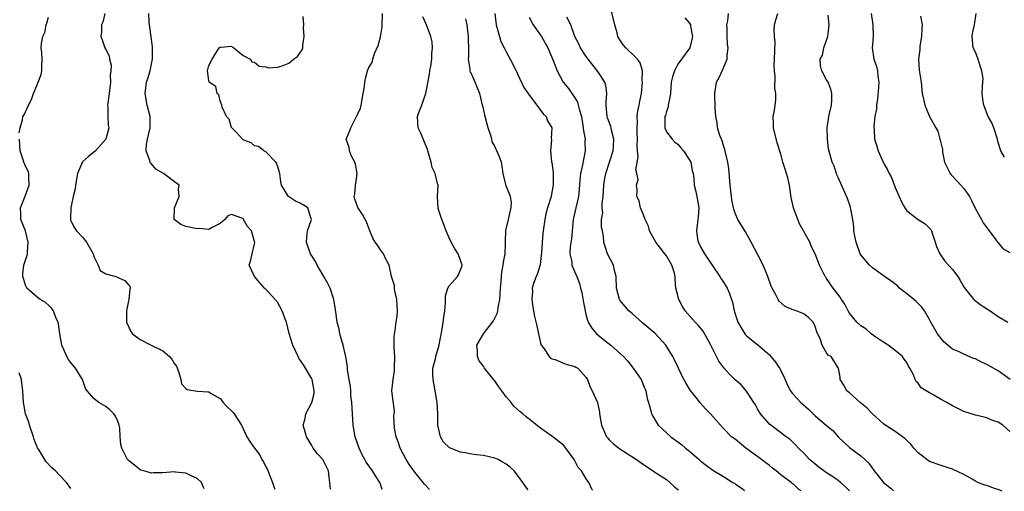
# Model space of a CAD drawing. Units: inches. Extents: x 2550000 to 2553000, y 1536721 to 1539000.
# Drawn here: x 2550246 to 2550418, y 1536729 to 1536812 of the extents above; entities that cross this region are included whole.
import ezdxf

# ---------------------------------------------------------------- set-up
doc = ezdxf.new("R2010")
doc.units = ezdxf.units.IN
doc.header["$MEASUREMENT"] = 0
doc.layers.add('LD25501536_2ft', color=253, linetype='Continuous')

msp = doc.modelspace()

# ---------------------------------------------------------------- linework, layer by layer
at = {"layer": 'LD25501536_2ft'}
for points, elevation in [([(2550260.85, 1536813), (2550260.5, 1536811.5), (2550260.25, 1536811), (2550260.24, 1536809.76), (2550260.12, 1536809), (2550260.39, 1536808.39), (2550260.86, 1536807), (2550261, 1536806.7), (2550261.59, 1536805.59), (2550261.68, 1536805), (2550261.94, 1536803.94), (2550261.89, 1536803), (2550261.79, 1536802.21), (2550261.81, 1536801), (2550261.58, 1536799), (2550261.35, 1536797.35), (2550261.33, 1536797), (2550261.39, 1536796.61), (2550261.38, 1536795), (2550261.45, 1536793.45), (2550261.54, 1536793), (2550261.01, 1536791), (2550259.22, 1536789), (2550258.01, 1536787.99), (2550256.94, 1536787.06), (2550256.07, 1536785), (2550255.71, 1536783), (2550255.68, 1536782.32), (2550255.33, 1536781), (2550255, 1536779.62), (2550254.88, 1536779), (2550254.84, 1536777.16), (2550254.83, 1536777), (2550254.86, 1536776.86), (2550255, 1536776.54), (2550255.55, 1536775.55), (2550255.88, 1536775), (2550257, 1536773.85), (2550257.65, 1536773), (2550258.78, 1536771), (2550259, 1536770.38), (2550259.7, 1536769), (2550260.04, 1536768.04), (2550261, 1536767.48), (2550262.78, 1536767), (2550263, 1536766.92), (2550264.31, 1536766.31), (2550265, 1536765.55), (2550265.24, 1536765.24), (2550265.25, 1536765), (2550265.2, 1536764.8), (2550265.05, 1536763), (2550265, 1536762.73), (2550264.6, 1536761), (2550264.62, 1536759.38), (2550264.65, 1536759), (2550265.41, 1536757.41), (2550265.68, 1536757), (2550267, 1536756.02), (2550268.92, 1536755), (2550271, 1536754), (2550272.17, 1536753), (2550272.57, 1536752.57), (2550273, 1536751.76), (2550273.34, 1536751.34), (2550273.76, 1536750.24), (2550274.13, 1536749), (2550274.24, 1536748.24), (2550275, 1536747.4), (2550275.23, 1536747.23), (2550277, 1536746.94), (2550279, 1536746.85), (2550279.43, 1536746.57), (2550281, 1536745.68), (2550281.5, 1536745), (2550282.2, 1536744.2), (2550283, 1536743.5), (2550283.25, 1536743.25), (2550283.43, 1536743), (2550284.75, 1536741), (2550285.68, 1536739), (2550286.16, 1536738.16), (2550286.99, 1536737), (2550287.86, 1536735.86), (2550288.31, 1536735), (2550288.59, 1536734.59), (2550289, 1536733.72), (2550289.25, 1536733.25), (2550289.54, 1536732.46), (2550290.12, 1536731), (2550290.36, 1536730.27), (2550290.55, 1536729.85)], 8902), ([(2550300.28, 1536729.82), (2550300.17, 1536731), (2550300.05, 1536731.95), (2550299.95, 1536733), (2550298.94, 1536735), (2550298.03, 1536736.03), (2550297.27, 1536737), (2550297, 1536737.43), (2550296.1, 1536739), (2550295.72, 1536740.28), (2550295.52, 1536741), (2550295.83, 1536742.17), (2550295.97, 1536743), (2550297.01, 1536745), (2550297.44, 1536746.56), (2550297.45, 1536747), (2550297.06, 1536749), (2550297, 1536749.14), (2550295.91, 1536751), (2550295.59, 1536751.59), (2550294.76, 1536752.76), (2550294.62, 1536753), (2550293.68, 1536755), (2550293.04, 1536757.04), (2550292.58, 1536759), (2550292.29, 1536759.71), (2550291.85, 1536761), (2550291, 1536762.53), (2550289, 1536764.78), (2550288.87, 1536764.87), (2550288.73, 1536765), (2550287.91, 1536765.91), (2550287.01, 1536767), (2550286.06, 1536769), (2550286.31, 1536769.69), (2550286.6, 1536771), (2550287, 1536772.73), (2550287.03, 1536773), (2550287, 1536773.14), (2550286.45, 1536775), (2550285.75, 1536775.75), (2550285.08, 1536777), (2550285, 1536777.09), (2550284.8, 1536777.2), (2550283, 1536777.84), (2550282.36, 1536777.64), (2550281.83, 1536777), (2550281, 1536776.26), (2550279.58, 1536775.58), (2550279, 1536775.23), (2550277.38, 1536775.38), (2550277, 1536775.34), (2550275, 1536775.78), (2550274.11, 1536776.11), (2550272.96, 1536776.96), (2550272.93, 1536777), (2550272.94, 1536777.06), (2550273.02, 1536779), (2550273.84, 1536781), (2550273.69, 1536782.31), (2550273.82, 1536783), (2550273, 1536783.54), (2550271.11, 1536785), (2550269.77, 1536785.77), (2550269, 1536786.71), (2550268.82, 1536786.82), (2550268.76, 1536787), (2550268.73, 1536787.27), (2550268.07, 1536789), (2550268.15, 1536790.15), (2550268.31, 1536791), (2550268.76, 1536793), (2550268.75, 1536794.75), (2550268.74, 1536795), (2550268.25, 1536797), (2550267.9, 1536799), (2550268.14, 1536801), (2550268.37, 1536801.63), (2550268.75, 1536803), (2550269, 1536804.2), (2550269.15, 1536805), (2550269.16, 1536805.16), (2550269.16, 1536807.16), (2550268.93, 1536808.93), (2550268.62, 1536811), (2550268.59, 1536811.41), (2550268.54, 1536813)], 8900), ([(2550317.61, 1536729.76), (2550316.74, 1536730.68), (2550315, 1536732.78), (2550314.08, 1536734.08), (2550313.51, 1536735), (2550313, 1536735.98), (2550312.44, 1536737), (2550312.1, 1536738.09), (2550311.75, 1536739), (2550311.5, 1536740.5), (2550311.36, 1536742.64), (2550311.42, 1536743), (2550311.46, 1536743.46), (2550311.03, 1536747.03), (2550311.22, 1536749), (2550311.49, 1536750.51), (2550311.48, 1536751), (2550311.54, 1536753), (2550311.4, 1536754.6), (2550311.44, 1536755), (2550311.41, 1536756.59), (2550311.6, 1536757.6), (2550311.79, 1536759), (2550311.93, 1536760.07), (2550311.99, 1536761), (2550311.95, 1536761.95), (2550311.87, 1536763), (2550311.51, 1536764.49), (2550311.46, 1536765), (2550311.45, 1536765.45), (2550310.96, 1536767.04), (2550310.54, 1536769), (2550309.96, 1536770.04), (2550309.52, 1536771), (2550309, 1536771.7), (2550308.49, 1536772.49), (2550308.09, 1536773), (2550307.7, 1536773.7), (2550307.14, 1536775), (2550306.56, 1536776.56), (2550306.37, 1536777), (2550305.87, 1536777.87), (2550305.05, 1536779.05), (2550304.54, 1536780.54), (2550304.44, 1536781), (2550304.55, 1536781.45), (2550304.68, 1536783), (2550304.74, 1536783.26), (2550304.93, 1536785), (2550304.65, 1536786.65), (2550304.55, 1536787), (2550303.97, 1536788.03), (2550303.59, 1536789), (2550303.56, 1536789.56), (2550303, 1536791), (2550303.61, 1536792.39), (2550303.81, 1536793), (2550304.64, 1536794.64), (2550304.91, 1536795.09), (2550305, 1536795.35), (2550305.54, 1536796.46), (2550305.62, 1536797), (2550306.02, 1536799), (2550306.25, 1536800.25), (2550306.28, 1536801), (2550306.39, 1536801.61), (2550306.76, 1536803), (2550307, 1536803.58), (2550307.54, 1536804.46), (2550307.66, 1536805), (2550307.98, 1536805.98), (2550308.62, 1536807.38), (2550309, 1536808.94), (2550309.3, 1536810.7), (2550309.39, 1536813)], 8896), ([(2550329, 1536813), (2550329.23, 1536811), (2550329.36, 1536810.64), (2550329.8, 1536809), (2550330.08, 1536808.08), (2550330.66, 1536807), (2550331, 1536806.29), (2550332.17, 1536804.17), (2550333, 1536802.45), (2550334.08, 1536800.08), (2550334.82, 1536799), (2550334.87, 1536798.87), (2550336.34, 1536797), (2550337, 1536796.12), (2550337.43, 1536795.43), (2550337.98, 1536795), (2550338.24, 1536794.24), (2550338.96, 1536793), (2550338.84, 1536791.16), (2550338.89, 1536790.89), (2550338.73, 1536789), (2550338.93, 1536787.07), (2550338.96, 1536786.96), (2550339.22, 1536785.22), (2550339.21, 1536785), (2550339.23, 1536783.23), (2550339.21, 1536783), (2550339, 1536781.74), (2550338.85, 1536781), (2550338.24, 1536779), (2550337.95, 1536777.95), (2550337.73, 1536777), (2550337.47, 1536775), (2550337.39, 1536774.61), (2550337.19, 1536771.19), (2550336.92, 1536769.08), (2550336.47, 1536767.53), (2550336.22, 1536767), (2550335.77, 1536765.77), (2550335.55, 1536765), (2550335.58, 1536764.42), (2550335.46, 1536763), (2550335.63, 1536761.63), (2550335.77, 1536761), (2550335.96, 1536760.04), (2550336.37, 1536758.37), (2550336.62, 1536757), (2550337, 1536755.33), (2550337.1, 1536755), (2550337.49, 1536754.51), (2550338.52, 1536753), (2550338.76, 1536752.76), (2550339, 1536752.63), (2550339.53, 1536752.47), (2550341, 1536751.88), (2550341.64, 1536751.64), (2550343, 1536751.3), (2550343.18, 1536751.18), (2550343.49, 1536751), (2550345, 1536749.33), (2550345.21, 1536749), (2550345.67, 1536747.67), (2550346.03, 1536747), (2550346.98, 1536744.98), (2550347.29, 1536743.29), (2550347.31, 1536743), (2550347.64, 1536741), (2550348.54, 1536739), (2550348.74, 1536738.74), (2550349, 1536738.46), (2550349.74, 1536737.74), (2550350.66, 1536737), (2550353.77, 1536735), (2550355, 1536734.11), (2550356.7, 1536733), (2550357, 1536732.78), (2550359, 1536731.5), (2550359.62, 1536731), (2550360.44, 1536730.23), (2550361, 1536729.76), (2550361.11, 1536729.63)], 8890), ([(2550390.98, 1536729.53), (2550390.41, 1536730.13), (2550389.45, 1536731), (2550389, 1536731.34), (2550388.03, 1536732.03), (2550387, 1536732.7), (2550385.66, 1536733.66), (2550384.57, 1536734.57), (2550384.03, 1536735), (2550383, 1536736.1), (2550382.11, 1536737), (2550381.58, 1536737.58), (2550381, 1536738.13), (2550380.58, 1536738.58), (2550379.95, 1536739), (2550377, 1536741.18), (2550375.47, 1536743), (2550375.28, 1536743.28), (2550375, 1536743.76), (2550374.57, 1536744.57), (2550374.3, 1536745), (2550372.98, 1536746.98), (2550372.04, 1536748.04), (2550371, 1536748.93), (2550369.99, 1536749.99), (2550369.05, 1536751.05), (2550368.19, 1536752.19), (2550367.76, 1536753), (2550367, 1536754.53), (2550366.79, 1536755), (2550365.43, 1536757.43), (2550364.53, 1536758.53), (2550364.04, 1536759), (2550362.26, 1536761), (2550361.79, 1536761.79), (2550361.16, 1536763), (2550361.11, 1536763.11), (2550361, 1536763.67), (2550360.67, 1536765), (2550360.52, 1536766.52), (2550360.53, 1536767), (2550360.41, 1536767.59), (2550359.97, 1536769), (2550359, 1536770.65), (2550358.75, 1536771), (2550357.94, 1536771.94), (2550357.15, 1536773), (2550356.07, 1536775), (2550355.84, 1536775.84), (2550355.29, 1536777), (2550355, 1536777.82), (2550354.46, 1536779), (2550354.25, 1536780.25), (2550353.85, 1536781), (2550353.86, 1536782.14), (2550353.78, 1536783), (2550354.05, 1536783.95), (2550353.84, 1536785), (2550353.66, 1536785.66), (2550354.05, 1536787.95), (2550353.94, 1536789), (2550353.87, 1536789.87), (2550353.92, 1536791), (2550353.87, 1536792.13), (2550353.86, 1536793), (2550353.96, 1536793.96), (2550353.91, 1536795), (2550353.99, 1536796.01), (2550354.25, 1536797), (2550354.35, 1536797.65), (2550354.62, 1536799), (2550354.8, 1536801), (2550354.77, 1536801.23), (2550354.81, 1536803), (2550354.39, 1536804.39), (2550353.97, 1536805), (2550353, 1536805.95), (2550352.45, 1536806.45), (2550351.91, 1536807), (2550351.49, 1536807.49), (2550351, 1536808.24), (2550350.69, 1536808.69), (2550350.53, 1536809), (2550350.37, 1536809.63), (2550349.97, 1536811), (2550349.43, 1536813.43)], 8884), ([(2550417.7, 1536729.45), (2550417, 1536729.75), (2550416.32, 1536729.96), (2550415, 1536730.45), (2550414.68, 1536730.51), (2550413.44, 1536731), (2550413, 1536731.23), (2550412.43, 1536731.57), (2550411, 1536732.36), (2550409, 1536733.34), (2550407.75, 1536733.75), (2550407, 1536733.96), (2550405, 1536734.67), (2550404.53, 1536735), (2550403, 1536736.16), (2550402.23, 1536737), (2550401.7, 1536737.7), (2550401, 1536738.31), (2550400.68, 1536738.68), (2550400.27, 1536739), (2550399, 1536739.91), (2550397, 1536741.21), (2550395, 1536743), (2550394.03, 1536744.03), (2550392.86, 1536745), (2550391, 1536746.66), (2550390.55, 1536747), (2550390.02, 1536748.02), (2550389.38, 1536749), (2550389.38, 1536749.38), (2550389.07, 1536751), (2550389.05, 1536751.05), (2550387.78, 1536753), (2550387.28, 1536753.28), (2550387, 1536753.64), (2550386.21, 1536755), (2550385.9, 1536756.1), (2550385.31, 1536757.31), (2550385, 1536758.26), (2550384.63, 1536759), (2550383.83, 1536759.83), (2550383, 1536760.47), (2550381.69, 1536761), (2550381.18, 1536761.18), (2550381, 1536761.27), (2550379.78, 1536761.78), (2550378.72, 1536762.72), (2550378.54, 1536763), (2550378.08, 1536763.92), (2550377.46, 1536765), (2550377.31, 1536765.31), (2550376.72, 1536767), (2550375.89, 1536769), (2550375, 1536770.79), (2550373.83, 1536773), (2550372.8, 1536774.8), (2550371.49, 1536777), (2550371, 1536778.06), (2550370.76, 1536778.76), (2550370.44, 1536780.44), (2550370.37, 1536781), (2550370.15, 1536783), (2550369.91, 1536785.91), (2550369.74, 1536787), (2550369.32, 1536788.68), (2550369.24, 1536789.24), (2550369, 1536789.91), (2550368.75, 1536790.75), (2550368.6, 1536791), (2550368.34, 1536791.66), (2550367.95, 1536793), (2550367.86, 1536793.86), (2550367.64, 1536795), (2550367.55, 1536796.45), (2550367.55, 1536797), (2550367.45, 1536798.55), (2550367.45, 1536799), (2550367.73, 1536801), (2550368.21, 1536801.79), (2550368.73, 1536803), (2550369.64, 1536805), (2550369.62, 1536805.63), (2550369.81, 1536807), (2550369.65, 1536807.65), (2550369.6, 1536809), (2550369.61, 1536810.39), (2550369.58, 1536811), (2550369.71, 1536811.71), (2550369.83, 1536813)], 8880), ([(2550419, 1536739.93), (2550417.83, 1536741), (2550417, 1536741.56), (2550415.91, 1536741.91), (2550415, 1536742.32), (2550413.3, 1536742.7), (2550413, 1536742.75), (2550411, 1536743.38), (2550409.92, 1536743.92), (2550409, 1536744.4), (2550408.04, 1536745), (2550407, 1536745.52), (2550405.74, 1536746.26), (2550405, 1536746.65), (2550404.4, 1536747), (2550403.55, 1536747.55), (2550403, 1536748.38), (2550402.66, 1536748.66), (2550402.48, 1536749), (2550402.17, 1536749.83), (2550401.55, 1536751), (2550401.33, 1536751.33), (2550401, 1536751.99), (2550400.56, 1536752.56), (2550400.25, 1536753), (2550399, 1536754.1), (2550397.76, 1536755), (2550397.3, 1536755.3), (2550397, 1536755.48), (2550395.62, 1536756.38), (2550394.78, 1536757), (2550393.84, 1536757.84), (2550393, 1536758.38), (2550392.28, 1536759), (2550391, 1536760.6), (2550390.75, 1536761), (2550390.16, 1536762.16), (2550389.6, 1536763), (2550389.37, 1536763.37), (2550388.12, 1536765), (2550387, 1536766.69), (2550386.87, 1536766.87), (2550386.74, 1536767), (2550385.74, 1536769), (2550385.01, 1536770.99), (2550384.32, 1536772.32), (2550384.06, 1536773), (2550382.96, 1536775), (2550382.24, 1536776.24), (2550381.98, 1536777), (2550381.23, 1536779), (2550380.82, 1536780.82), (2550380.75, 1536781.25), (2550380.52, 1536783), (2550380.24, 1536784.24), (2550379.77, 1536785.77), (2550379.33, 1536787), (2550379, 1536788.4), (2550378.36, 1536790.36), (2550377.69, 1536793), (2550377.7, 1536793.7), (2550377.67, 1536795), (2550377.88, 1536796.12), (2550377.99, 1536797), (2550378.14, 1536797.86), (2550378.1, 1536799), (2550377.94, 1536799.94), (2550378.01, 1536801.99), (2550377.87, 1536803), (2550377.82, 1536803.82), (2550377.89, 1536805), (2550378.01, 1536808.01), (2550377.91, 1536809), (2550377.84, 1536810.17), (2550377.89, 1536811), (2550378.11, 1536811.89), (2550378.49, 1536813)], 8878), ([(2550394.79, 1536813), (2550395.1, 1536811), (2550395.16, 1536809), (2550394.99, 1536807), (2550395.26, 1536805), (2550395.72, 1536803.72), (2550395.87, 1536803), (2550395.95, 1536802.05), (2550396.14, 1536801), (2550396.08, 1536800.08), (2550395.91, 1536798.09), (2550395.71, 1536797), (2550395.71, 1536796.29), (2550395.45, 1536795), (2550395.23, 1536793.23), (2550395.25, 1536793), (2550395.3, 1536792.7), (2550395.39, 1536791), (2550395.79, 1536789.79), (2550396.02, 1536789), (2550396.9, 1536787), (2550397, 1536786.79), (2550397.67, 1536785.67), (2550397.94, 1536785), (2550398.32, 1536784.32), (2550399, 1536782.59), (2550399.68, 1536781), (2550400.09, 1536780.09), (2550400.66, 1536779), (2550401, 1536778.52), (2550402.98, 1536776.98), (2550404.24, 1536776.24), (2550405.24, 1536775.24), (2550405.32, 1536775), (2550405.43, 1536774.57), (2550405.98, 1536773), (2550406.23, 1536772.23), (2550406.78, 1536771), (2550407.69, 1536769.69), (2550409, 1536768.25), (2550409.95, 1536767), (2550410.32, 1536766.32), (2550411.07, 1536765.07), (2550411.77, 1536764.23), (2550412.73, 1536763), (2550412.86, 1536762.86), (2550413, 1536762.74), (2550414.02, 1536762.02), (2550415.59, 1536761), (2550417, 1536760.04), (2550418.66, 1536759)], 8874), ([(2550418.11, 1536787.89), (2550417.44, 1536789), (2550417.32, 1536789.32), (2550416.87, 1536790.87), (2550416.85, 1536791), (2550416.21, 1536793), (2550415.86, 1536793.86), (2550415.26, 1536795), (2550414.48, 1536797), (2550414.36, 1536797.64), (2550414.21, 1536799), (2550414.24, 1536800.24), (2550414.33, 1536801), (2550414.34, 1536801.66), (2550414.15, 1536803), (2550413.84, 1536803.84), (2550413.48, 1536805), (2550413, 1536806.24), (2550412.64, 1536807), (2550412.44, 1536809), (2550412.52, 1536809.48), (2550412.85, 1536811), (2550413.15, 1536813)], 8870), ([(2550245.87, 1536792.13), (2550246.02, 1536793), (2550246.43, 1536794.43), (2550246.53, 1536795), (2550246.73, 1536795.27), (2550247.49, 1536797), (2550248.05, 1536797.95), (2550248.39, 1536799), (2550249, 1536800.53), (2550249.21, 1536801), (2550249.69, 1536802.31), (2550249.83, 1536803), (2550249.82, 1536803.82), (2550249.88, 1536805), (2550249.84, 1536806.16), (2550249.74, 1536807), (2550249.77, 1536807.77), (2550250.02, 1536809), (2550250.34, 1536809.66), (2550250.58, 1536811), (2550250.71, 1536811.29), (2550251, 1536812.39)], 8904), ([(2550309.32, 1536729.79), (2550309, 1536730.7), (2550308.88, 1536731), (2550308.14, 1536732.14), (2550307.63, 1536733), (2550306.52, 1536734.52), (2550306.28, 1536735), (2550305.84, 1536735.84), (2550305.28, 1536737), (2550304.57, 1536739), (2550304.25, 1536741), (2550304.01, 1536745), (2550303.86, 1536746.14), (2550303.81, 1536747), (2550303.79, 1536747.79), (2550303.55, 1536749), (2550303.28, 1536750.72), (2550303.28, 1536751), (2550303.26, 1536751.26), (2550302.98, 1536752.98), (2550302.49, 1536755), (2550301.9, 1536757), (2550301.78, 1536757.78), (2550301.45, 1536759), (2550301.19, 1536760.81), (2550301.17, 1536761.17), (2550300.89, 1536763), (2550300.22, 1536765), (2550299.8, 1536765.8), (2550299.14, 1536767), (2550297.98, 1536769), (2550297.64, 1536769.64), (2550297, 1536770.62), (2550296.79, 1536771), (2550296.32, 1536772.32), (2550296.11, 1536773), (2550296.15, 1536773.85), (2550296.26, 1536775), (2550296.97, 1536777), (2550296.93, 1536777.07), (2550296.32, 1536779), (2550295.52, 1536779.52), (2550295, 1536779.82), (2550294.18, 1536780.18), (2550292.92, 1536781), (2550292.84, 1536781.16), (2550291.72, 1536783), (2550291.59, 1536783.59), (2550291.41, 1536785), (2550291, 1536786.34), (2550290.82, 1536786.82), (2550290.71, 1536787), (2550289, 1536788.82), (2550288.65, 1536789), (2550287.72, 1536789.72), (2550287, 1536789.85), (2550286.41, 1536790.41), (2550285, 1536790.94), (2550283.71, 1536792.29), (2550283.06, 1536793), (2550283.06, 1536793.06), (2550283, 1536793.09), (2550282.55, 1536794.55), (2550282.12, 1536795), (2550281.35, 1536796.65), (2550281.31, 1536797), (2550281, 1536797.75), (2550280.76, 1536798.76), (2550280.5, 1536799), (2550280.22, 1536800.22), (2550279.09, 1536801), (2550279, 1536801.28), (2550278.78, 1536803), (2550279, 1536803.9), (2550279.6, 1536805), (2550280.52, 1536806.52), (2550280.84, 1536807), (2550281, 1536807.13), (2550281.13, 1536807.13), (2550283, 1536807.3), (2550283.13, 1536807.13), (2550283.37, 1536807), (2550285, 1536805.66), (2550286.24, 1536805), (2550286.55, 1536804.55), (2550287, 1536804.5), (2550287.82, 1536803.82), (2550289, 1536803.66), (2550289.51, 1536803.51), (2550291, 1536803.61), (2550291.86, 1536803.86), (2550293, 1536804.34), (2550293.84, 1536805), (2550294.53, 1536805.47), (2550295.33, 1536806.67), (2550295.44, 1536807), (2550295.47, 1536807.47), (2550295.71, 1536809), (2550295.59, 1536810.41), (2550295.62, 1536811), (2550295.51, 1536812.49)], 8898), ([(2550334.86, 1536729.71), (2550334.41, 1536730.24), (2550333.9, 1536731), (2550333, 1536732.25), (2550332.36, 1536733), (2550331.66, 1536733.66), (2550331, 1536734.22), (2550330.48, 1536734.48), (2550329.61, 1536735), (2550329, 1536735.27), (2550327, 1536735.69), (2550325.81, 1536735.81), (2550325, 1536735.93), (2550323.83, 1536736.17), (2550323, 1536736.27), (2550321.08, 1536737.08), (2550320.04, 1536738.04), (2550319.51, 1536739), (2550319.02, 1536741), (2550319.02, 1536742.98), (2550318.93, 1536745), (2550318.37, 1536748.37), (2550318.21, 1536749), (2550318.15, 1536749.85), (2550318.2, 1536751), (2550318.61, 1536752.61), (2550318.69, 1536753), (2550319, 1536754.03), (2550319.2, 1536754.8), (2550319.81, 1536757.81), (2550320, 1536759), (2550320.07, 1536759.93), (2550320.26, 1536761), (2550320.4, 1536762.4), (2550320.36, 1536763), (2550320.39, 1536763.61), (2550320.81, 1536765), (2550321, 1536765.36), (2550322.5, 1536767), (2550322.68, 1536767.32), (2550323.25, 1536768.75), (2550323.3, 1536769), (2550322.62, 1536771), (2550321.94, 1536771.94), (2550321.37, 1536773), (2550321, 1536773.79), (2550320.48, 1536775), (2550320.12, 1536776.12), (2550319.74, 1536777), (2550319.12, 1536778.88), (2550319.09, 1536779), (2550318.98, 1536781), (2550319.09, 1536783), (2550319, 1536783.29), (2550318.58, 1536785), (2550318.05, 1536786.05), (2550317.86, 1536787), (2550317.44, 1536788.56), (2550317.22, 1536789.22), (2550316.07, 1536792.07), (2550315.59, 1536793), (2550315.47, 1536795), (2550315.72, 1536795.72), (2550316.26, 1536797), (2550316.89, 1536798.89), (2550316.94, 1536799), (2550317.58, 1536802.42), (2550317.67, 1536803), (2550317.83, 1536803.82), (2550317.99, 1536805), (2550317.99, 1536806.01), (2550318.13, 1536807), (2550318.05, 1536808.05), (2550317.85, 1536809), (2550317.07, 1536811), (2550316.43, 1536812.43)], 8894), ([(2550346.06, 1536729.67), (2550346.04, 1536729.72), (2550345.46, 1536731), (2550345, 1536731.61), (2550344.15, 1536733), (2550343.6, 1536733.6), (2550343, 1536734.79), (2550342.92, 1536734.92), (2550342.88, 1536735), (2550341.44, 1536737), (2550341.25, 1536737.25), (2550341, 1536737.52), (2550339, 1536739.12), (2550337, 1536740.48), (2550335, 1536742.04), (2550334.47, 1536742.47), (2550333.89, 1536743), (2550333.39, 1536743.39), (2550332.32, 1536744.32), (2550331.86, 1536745), (2550331, 1536745.96), (2550330.26, 1536747), (2550329.72, 1536747.72), (2550329, 1536748.77), (2550328.89, 1536748.89), (2550327.21, 1536751), (2550327, 1536751.36), (2550326.25, 1536752.25), (2550325.99, 1536753), (2550325.99, 1536754.01), (2550325.86, 1536755), (2550327.01, 1536757), (2550328.58, 1536759), (2550328.75, 1536759.25), (2550329.43, 1536760.57), (2550329.52, 1536761), (2550329.6, 1536761.6), (2550329.88, 1536763), (2550330, 1536765), (2550330.12, 1536766.12), (2550330.16, 1536767), (2550330.22, 1536767.79), (2550330.49, 1536769), (2550330.51, 1536769.49), (2550330.82, 1536771), (2550330.87, 1536772.87), (2550330.86, 1536773.14), (2550330.91, 1536775), (2550331, 1536775.31), (2550331.38, 1536777), (2550331.67, 1536778.33), (2550331.85, 1536779), (2550331.95, 1536779.95), (2550331.76, 1536781), (2550331, 1536782.89), (2550330.94, 1536783), (2550330.92, 1536783.08), (2550330.45, 1536785), (2550330.29, 1536786.29), (2550330.16, 1536787), (2550329.65, 1536788.35), (2550329.37, 1536789), (2550329.22, 1536789.22), (2550329, 1536789.79), (2550328.56, 1536790.56), (2550328.49, 1536791), (2550328.33, 1536791.67), (2550327.86, 1536793), (2550327.66, 1536793.66), (2550327.31, 1536795), (2550327, 1536796.4), (2550326.85, 1536797), (2550326.39, 1536799), (2550325.97, 1536799.97), (2550325.59, 1536801), (2550325, 1536802.33), (2550324.75, 1536802.75), (2550324.7, 1536803), (2550324.71, 1536803.29), (2550324.39, 1536805), (2550324.46, 1536805.54), (2550324.45, 1536807), (2550324.41, 1536808.41), (2550324.43, 1536809), (2550324.2, 1536811), (2550323.93, 1536812.07)], 8892), ([(2550335, 1536812.38), (2550335.7, 1536811), (2550337, 1536809.22), (2550337.14, 1536809), (2550338.27, 1536807), (2550339.21, 1536804.79), (2550339.89, 1536803), (2550340.98, 1536801), (2550341.88, 1536799.88), (2550343, 1536798.24), (2550343.48, 1536797.48), (2550343.6, 1536797), (2550343.73, 1536796.27), (2550344.13, 1536795), (2550344.47, 1536793), (2550344.49, 1536792.49), (2550344.77, 1536791), (2550344.76, 1536790.76), (2550344.82, 1536789), (2550344.51, 1536787.49), (2550344.27, 1536786.27), (2550343.97, 1536785), (2550343.86, 1536783.86), (2550343.74, 1536782.26), (2550343.61, 1536781), (2550343.15, 1536779), (2550342.77, 1536777.23), (2550342.73, 1536777), (2550342.41, 1536773.59), (2550342.19, 1536772.19), (2550342.13, 1536771), (2550342.44, 1536769.56), (2550342.49, 1536769), (2550343, 1536767.78), (2550343.35, 1536767), (2550343.81, 1536765.81), (2550343.99, 1536765), (2550344.22, 1536764.22), (2550344.48, 1536762.48), (2550344.77, 1536761), (2550345, 1536760.11), (2550345.35, 1536759), (2550345.95, 1536757.95), (2550346.79, 1536757), (2550347, 1536756.82), (2550347.92, 1536756.08), (2550349.29, 1536755), (2550351, 1536753.5), (2550351.5, 1536753), (2550352.23, 1536752.23), (2550353.21, 1536751), (2550354.57, 1536749), (2550354.69, 1536748.69), (2550355, 1536747.98), (2550355.4, 1536747), (2550355.66, 1536745.66), (2550355.88, 1536745), (2550356.24, 1536743.76), (2550356.41, 1536743), (2550356.61, 1536742.61), (2550357.58, 1536741), (2550359.76, 1536739), (2550361.62, 1536737.62), (2550362.35, 1536737), (2550362.72, 1536736.72), (2550364.73, 1536735), (2550365, 1536734.74), (2550365.98, 1536733.98), (2550367.12, 1536733.12), (2550369, 1536732.01), (2550370.62, 1536731), (2550370.89, 1536730.85), (2550371.1, 1536730.72), (2550372.24, 1536729.93), (2550372.63, 1536729.59)], 8888), ([(2550382.54, 1536729.56), (2550382.16, 1536729.79), (2550381.31, 1536730.56), (2550381, 1536730.82), (2550380.91, 1536730.87), (2550380.78, 1536731), (2550379, 1536732.34), (2550378.2, 1536733), (2550377.52, 1536733.52), (2550377, 1536733.96), (2550376.4, 1536734.4), (2550375.64, 1536735), (2550375, 1536735.48), (2550372.87, 1536737), (2550371, 1536738.54), (2550370.4, 1536739), (2550369, 1536740.46), (2550368.45, 1536741), (2550366.7, 1536743), (2550365.85, 1536743.85), (2550364.92, 1536744.92), (2550364.42, 1536745.58), (2550363.16, 1536747.16), (2550362.41, 1536748.41), (2550361.72, 1536749.72), (2550361.09, 1536751), (2550360.43, 1536752.43), (2550360.13, 1536753), (2550358.91, 1536755), (2550357.03, 1536757.03), (2550354.87, 1536758.87), (2550353, 1536760.53), (2550352.44, 1536761), (2550351.77, 1536761.77), (2550350.88, 1536762.88), (2550350.82, 1536763), (2550350.77, 1536763.23), (2550350.28, 1536765), (2550350.21, 1536767), (2550349.91, 1536768.09), (2550349.77, 1536769), (2550348.73, 1536771), (2550348.28, 1536772.28), (2550348.07, 1536773), (2550348, 1536774), (2550347.8, 1536775), (2550347.65, 1536775.65), (2550347.67, 1536777), (2550347.86, 1536778.14), (2550347.77, 1536779), (2550347.78, 1536779.78), (2550347.94, 1536781), (2550348.08, 1536783), (2550348.17, 1536783.83), (2550348.41, 1536785), (2550349.07, 1536787), (2550349.68, 1536789), (2550349.76, 1536789.76), (2550349.83, 1536791), (2550349.41, 1536792.59), (2550349.34, 1536793), (2550349.27, 1536793.27), (2550348.73, 1536794.73), (2550348.65, 1536795), (2550348.49, 1536797), (2550348.46, 1536797.54), (2550348.61, 1536799), (2550348.44, 1536800.44), (2550348.24, 1536801), (2550347, 1536802.88), (2550345.33, 1536805), (2550345, 1536805.46), (2550344, 1536807), (2550343.69, 1536807.69), (2550343.01, 1536809), (2550342.3, 1536811), (2550341.62, 1536812.38)], 8886), ([(2550362.22, 1536812.22), (2550363, 1536811.36), (2550363.2, 1536811), (2550363.23, 1536810.77), (2550363.58, 1536809), (2550363.07, 1536807), (2550361, 1536804.13), (2550360.41, 1536803), (2550360.07, 1536801.93), (2550359.85, 1536801), (2550359.69, 1536799), (2550359.62, 1536798.38), (2550359.33, 1536797), (2550359.3, 1536796.7), (2550359, 1536795.89), (2550358.82, 1536795.18), (2550358.75, 1536795), (2550358.7, 1536794.7), (2550358.72, 1536793), (2550359, 1536792.29), (2550360.03, 1536791), (2550360.5, 1536790.5), (2550361, 1536790.14), (2550361.51, 1536789.51), (2550361.98, 1536789), (2550363, 1536787.5), (2550363.24, 1536787), (2550363.53, 1536785.53), (2550363.66, 1536785), (2550363.77, 1536784.23), (2550363.86, 1536783), (2550364.15, 1536781.85), (2550364.32, 1536781), (2550364.69, 1536779), (2550364.53, 1536777.47), (2550364.5, 1536777), (2550364.23, 1536775), (2550364.46, 1536773.54), (2550364.56, 1536773), (2550364.73, 1536772.73), (2550365, 1536772.11), (2550365.64, 1536771), (2550367, 1536768.97), (2550368.35, 1536767), (2550368.59, 1536766.59), (2550369, 1536766), (2550369.61, 1536765), (2550370.04, 1536764.04), (2550370.36, 1536763), (2550370.53, 1536762.53), (2550370.83, 1536761), (2550371.35, 1536759.35), (2550371.48, 1536759), (2550372.25, 1536757.75), (2550372.69, 1536757), (2550372.83, 1536756.83), (2550373, 1536756.64), (2550375, 1536755.06), (2550377, 1536753.31), (2550378.05, 1536752.05), (2550378.79, 1536751), (2550379.55, 1536749.55), (2550380.13, 1536748.13), (2550380.69, 1536747), (2550381, 1536746.63), (2550382.49, 1536745), (2550383.83, 1536743.83), (2550384.83, 1536742.83), (2550385, 1536742.67), (2550387, 1536740.94), (2550388.08, 1536740.08), (2550389, 1536738.97), (2550390.03, 1536738.03), (2550391, 1536737.09), (2550393, 1536735.64), (2550394.38, 1536734.38), (2550395, 1536733.43), (2550395.21, 1536733.21), (2550395.33, 1536733), (2550396.97, 1536731), (2550398.27, 1536729.92), (2550398.7, 1536729.51)], 8882), ([(2550419.11, 1536749), (2550417, 1536750.51), (2550415, 1536751.64), (2550414.06, 1536752.06), (2550413, 1536752.62), (2550412.7, 1536752.7), (2550411, 1536753.42), (2550410.17, 1536753.83), (2550409, 1536754.29), (2550407.53, 1536755.53), (2550407, 1536756.16), (2550406.41, 1536757), (2550405.24, 1536759), (2550405, 1536759.48), (2550404.12, 1536761), (2550403.65, 1536761.65), (2550402.64, 1536762.64), (2550402.23, 1536763), (2550401, 1536763.96), (2550399.76, 1536765), (2550399.37, 1536765.37), (2550398.23, 1536766.23), (2550397.14, 1536767), (2550395, 1536768.53), (2550394.49, 1536769), (2550393, 1536770.8), (2550392.89, 1536771), (2550392.15, 1536773), (2550391.94, 1536774.06), (2550391.78, 1536775), (2550391.74, 1536775.74), (2550391.56, 1536777), (2550391.21, 1536778.79), (2550391.19, 1536779), (2550391.16, 1536779.16), (2550390.67, 1536780.67), (2550389, 1536784.33), (2550388.81, 1536784.81), (2550388.72, 1536785), (2550388.31, 1536786.31), (2550387.96, 1536787), (2550387.35, 1536789.35), (2550387.15, 1536791), (2550387.11, 1536793), (2550387.38, 1536795), (2550387.51, 1536795.51), (2550387.84, 1536797), (2550387.89, 1536797.89), (2550387.93, 1536799), (2550387.75, 1536799.75), (2550387.25, 1536801), (2550387, 1536801.41), (2550386.18, 1536803), (2550385.93, 1536803.93), (2550385.86, 1536805), (2550386.26, 1536805.74), (2550386.51, 1536807), (2550387, 1536808.35), (2550387.2, 1536809), (2550387.43, 1536811), (2550387.28, 1536812.73)], 8876), ([(2550403.44, 1536812.56), (2550403.68, 1536811), (2550403.63, 1536810.37), (2550403.61, 1536809), (2550403.32, 1536807.32), (2550403.28, 1536807), (2550403.29, 1536806.71), (2550403.05, 1536805), (2550403.18, 1536803.18), (2550403.26, 1536802.74), (2550403.52, 1536801), (2550403.64, 1536799.64), (2550403.71, 1536799), (2550403.95, 1536798.05), (2550404.15, 1536797), (2550405.01, 1536795.01), (2550406.11, 1536793), (2550406.43, 1536792.43), (2550406.82, 1536791), (2550406.87, 1536790.87), (2550407, 1536790.14), (2550407.23, 1536789.23), (2550407.23, 1536789), (2550407.27, 1536788.73), (2550407.63, 1536787), (2550408.07, 1536786.07), (2550408.61, 1536785), (2550408.78, 1536784.78), (2550409, 1536784.57), (2550410.48, 1536783), (2550411, 1536782.4), (2550411.98, 1536781), (2550412.33, 1536780.33), (2550413, 1536778.87), (2550414.05, 1536777), (2550414.37, 1536776.37), (2550415.22, 1536775.22), (2550415.4, 1536775), (2550416.59, 1536773.41), (2550416.93, 1536772.93), (2550417.87, 1536771.87), (2550419, 1536771.2)], 8872), ([(2550278.18, 1536729.89), (2550278.12, 1536730.02), (2550277.76, 1536731), (2550277, 1536731.66), (2550275.81, 1536732.19), (2550275, 1536732.6), (2550273.2, 1536732.8), (2550273, 1536732.83), (2550271, 1536732.69), (2550269.33, 1536732.67), (2550269, 1536732.65), (2550267.68, 1536733), (2550267.15, 1536733.15), (2550267, 1536733.23), (2550266.03, 1536734.03), (2550265, 1536734.82), (2550264.83, 1536735), (2550263.79, 1536737), (2550263.64, 1536737.64), (2550263.53, 1536739), (2550263.44, 1536740.56), (2550263.36, 1536741), (2550263, 1536742.01), (2550262.66, 1536742.66), (2550262.44, 1536743), (2550261.72, 1536743.72), (2550261, 1536744.3), (2550259.81, 1536745), (2550259, 1536745.62), (2550257.78, 1536747), (2550257.44, 1536747.44), (2550256.95, 1536749), (2550255.7, 1536751), (2550255, 1536751.77), (2550254.48, 1536752.48), (2550254.19, 1536753), (2550253.63, 1536754.37), (2550253.34, 1536755), (2550252.97, 1536757), (2550252.75, 1536758.75), (2550252.67, 1536759), (2550252.35, 1536759.65), (2550251.85, 1536761), (2550251.5, 1536761.5), (2550251, 1536762.02), (2550250.45, 1536762.45), (2550249.52, 1536763), (2550249, 1536763.37), (2550247.22, 1536765), (2550247.14, 1536765.14), (2550247, 1536765.49), (2550246.65, 1536766.65), (2550246.5, 1536767), (2550246.53, 1536767.47), (2550246.71, 1536769), (2550247.28, 1536770.72), (2550247.32, 1536771), (2550247.31, 1536771.31), (2550247.45, 1536773), (2550246.99, 1536775), (2550246.18, 1536777), (2550246.17, 1536777.83), (2550246.11, 1536779), (2550246.92, 1536781.08), (2550247.62, 1536783), (2550247.55, 1536784.45), (2550247.58, 1536785), (2550247.42, 1536785.42), (2550247, 1536786.3), (2550246.71, 1536787), (2550246.58, 1536787.42), (2550246.05, 1536789), (2550246, 1536790), (2550245.9, 1536791)], 8904), ([(2550254.88, 1536729.96), (2550254.12, 1536731), (2550253, 1536732.2), (2550252.2, 1536733), (2550251.57, 1536733.57), (2550250.6, 1536734.6), (2550249.35, 1536736.65), (2550249.07, 1536737.07), (2550248.49, 1536738.49), (2550248.36, 1536739), (2550247.67, 1536741), (2550247.54, 1536741.54), (2550247, 1536743), (2550246.71, 1536744.71), (2550246.65, 1536745), (2550246.52, 1536747), (2550246.36, 1536748.36), (2550246.25, 1536749), (2550245.85, 1536750.15)], 8906)]:
    msp.add_lwpolyline(points, dxfattribs=dict(at, elevation=elevation))

doc.saveas('drawing.dxf')
